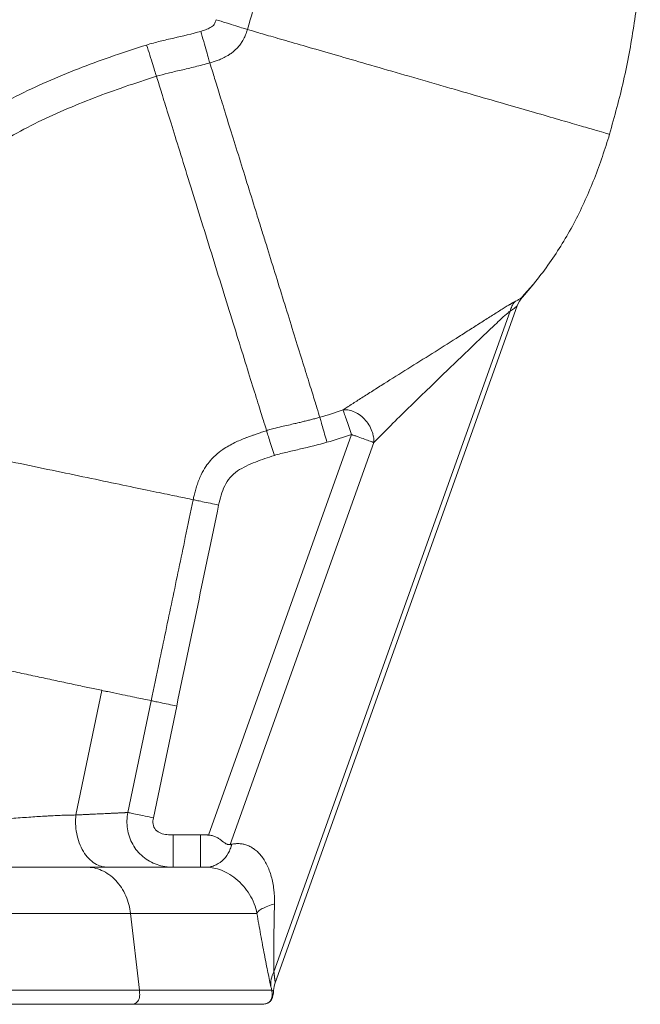
# Model space of a CAD drawing. Units: millimetres. Extents: x 0 to 297, y 0 to 210.
# Drawn here: x 263 to 272, y 23 to 38 of the extents above; entities that cross this region are included whole.
import ezdxf

# ---------------------------------------------------------------- set-up
doc = ezdxf.new("R2010")
doc.units = ezdxf.units.MM

msp = doc.modelspace()

# ---------------------------------------------------------------- linework, layer by layer
at = {"color": 7, "linetype": 'Continuous', "lineweight": 18}
for p, q in [((270.662, 33.58), (270.755, 33.681)), ((270.662, 33.58), (270.755, 33.681)), ((270.584, 33.494), (270.662, 33.58)), ((270.584, 33.494), (270.662, 33.58)), ((266.754, 22.847), (270.509, 33.353)), ((266.733, 23.018), (270.397, 33.27)), ((265.717, 25.141), (267.938, 31.355)), ((266.055, 24.993), (268.285, 31.231)), ((263.661, 25.452), (264.065, 27.385)), ((264.83, 27.225), (264.468, 25.49)), ((264.863, 25.408), (265.225, 27.143)), ((265.171, 25.142), (265.593, 25.142)), ((263.632, 24.642), (263.632, 24.642)), ((264.646, 22.735), (264.508, 23.924))]:
    msp.add_line(p, q, dxfattribs=at)
for points, knots in [([(266.525, 40.161), (266.596, 39.735), (266.608, 39.303), (266.553, 38.668), (266.522, 38.458), (266.438, 38.043), (266.385, 37.839), (266.322, 37.639)], [0, 0, 0, 0, 0.5, 0.5, 0.75, 0.75, 1, 1, 1, 1]), ([(271.94, 36.015), (272.017, 36.291), (272.171, 36.843), (272.322, 37.689), (272.406, 38.332), (272.415, 38.693), (272.417, 38.768)], [0, 0, 0, 0, 0.306432, 0.613164, 0.920247, 1, 1, 1, 1]), ([(265.599, 37.611), (265.625, 37.618), (265.65, 37.626), (265.699, 37.645), (265.723, 37.655), (265.758, 37.675), (265.769, 37.682), (265.789, 37.698), (265.799, 37.708), (265.814, 37.73), (265.818, 37.742), (265.828, 37.767), (265.832, 37.779), (265.836, 37.792)], [0, 0, 0, 0, 0.25, 0.25, 0.5, 0.5, 0.625, 0.625, 0.75, 0.75, 0.875, 0.875, 1, 1, 1, 1]), ([(265.836, 37.792), (265.886, 37.776), (265.94, 37.759), (266.045, 37.726), (266.096, 37.71), (266.186, 37.682), (266.225, 37.67), (266.286, 37.65), (266.308, 37.644), (266.322, 37.639)], [0, 0, 0, 0, 0.25, 0.25, 0.5, 0.5, 0.75, 0.75, 1, 1, 1, 1]), ([(264.759, 37.399), (264.828, 37.421), (264.898, 37.44), (265.038, 37.475), (265.109, 37.49), (265.32, 37.538), (265.46, 37.572), (265.599, 37.611)], [0, 0, 0, 0, 0.25, 0.25, 0.5, 0.5, 1, 1, 1, 1]), ([(265.599, 37.611), (265.614, 37.56), (265.629, 37.506), (265.659, 37.4), (265.674, 37.349), (265.699, 37.258), (265.711, 37.219), (265.728, 37.157), (265.734, 37.135), (265.738, 37.121)], [0, 0, 0, 0, 0.25, 0.25, 0.5, 0.5, 0.75, 0.75, 1, 1, 1, 1]), ([(266.322, 37.639), (266.319, 37.631), (266.316, 37.622), (266.31, 37.602), (266.306, 37.591), (266.299, 37.571), (266.296, 37.563), (266.289, 37.547), (266.286, 37.538), (266.276, 37.517), (266.27, 37.504), (266.259, 37.483), (266.255, 37.475), (266.245, 37.458), (266.239, 37.449), (266.227, 37.43), (266.221, 37.42), (266.207, 37.402), (266.201, 37.393), (266.181, 37.369), (266.168, 37.355), (266.133, 37.32), (266.113, 37.303), (266.077, 37.275), (266.06, 37.263), (266.029, 37.242), (266.014, 37.233), (265.972, 37.209), (265.946, 37.197), (265.898, 37.175), (265.875, 37.166), (265.81, 37.142), (265.772, 37.131), (265.738, 37.121)], [0, 0, 0, 0, 0.0625, 0.0625, 0.125, 0.125, 0.15625, 0.15625, 0.1875, 0.1875, 0.21875, 0.21875, 0.234375, 0.234375, 0.25, 0.25, 0.265625, 0.265625, 0.28125, 0.28125, 0.3125, 0.3125, 0.375, 0.375, 0.4375, 0.4375, 0.5, 0.5, 0.625, 0.625, 0.75, 0.75, 1, 1, 1, 1]), ([(266.322, 37.639), (266.366, 37.626), (266.426, 37.609), (266.572, 37.567), (266.659, 37.542), (266.858, 37.484), (266.97, 37.452), (267.214, 37.382), (267.346, 37.343), (267.627, 37.262), (267.776, 37.219), (268.091, 37.128), (268.257, 37.08), (268.603, 36.98), (268.784, 36.927), (269.019, 36.86), (269.067, 36.846), (269.161, 36.818), (269.208, 36.805), (269.348, 36.765), (269.439, 36.738), (269.707, 36.661), (269.879, 36.611), (270.206, 36.517), (270.361, 36.472), (270.655, 36.387), (270.794, 36.347), (271.053, 36.272), (271.172, 36.237), (271.389, 36.175), (271.486, 36.147), (271.652, 36.098), (271.722, 36.078), (271.833, 36.046), (271.874, 36.034), (271.927, 36.019), (271.94, 36.015), (271.94, 36.015)], [0, 0, 0, 0, 0.0625, 0.0625, 0.125, 0.125, 0.1875, 0.1875, 0.25, 0.25, 0.3125, 0.3125, 0.375, 0.375, 0.4375, 0.4375, 0.453125, 0.453125, 0.46875, 0.46875, 0.5, 0.5, 0.5625, 0.5625, 0.625, 0.625, 0.6875, 0.6875, 0.75, 0.75, 0.8125, 0.8125, 0.875, 0.875, 0.9375, 0.9375, 1, 1, 1, 1]), ([(259.347, 31.624), (259.419, 31.969), (259.501, 32.312), (259.695, 32.988), (259.808, 33.323), (260.012, 33.81), (260.086, 33.97), (260.247, 34.283), (260.334, 34.436), (260.523, 34.733), (260.624, 34.877), (260.842, 35.154), (260.957, 35.287), (261.202, 35.541), (261.331, 35.661), (261.6, 35.888), (261.74, 35.995), (262.173, 36.298), (262.478, 36.475), (263.108, 36.79), (263.432, 36.928), (264.09, 37.18), (264.423, 37.294), (264.759, 37.399)], [0, 0, 0, 0, 0.125, 0.125, 0.25, 0.25, 0.3125, 0.3125, 0.375, 0.375, 0.4375, 0.4375, 0.5, 0.5, 0.5625, 0.5625, 0.625, 0.625, 0.75, 0.75, 0.875, 0.875, 1, 1, 1, 1]), ([(264.912, 36.913), (264.908, 36.927), (264.901, 36.949), (264.881, 37.01), (264.869, 37.049), (264.841, 37.139), (264.825, 37.19), (264.792, 37.295), (264.775, 37.348), (264.759, 37.399)], [0, 0, 0, 0, 0.25, 0.25, 0.5, 0.5, 0.75, 0.75, 1, 1, 1, 1]), ([(265.738, 37.121), (265.662, 37.099), (265.586, 37.08), (265.475, 37.052), (265.438, 37.043), (265.364, 37.026), (265.328, 37.017), (265.221, 36.993), (265.154, 36.978), (265.028, 36.947), (264.968, 36.931), (264.912, 36.913)], [0, 0, 0, 0, 0.25, 0.25, 0.375, 0.375, 0.5, 0.5, 0.75, 0.75, 1, 1, 1, 1]), ([(265.738, 37.121), (265.751, 37.08), (265.768, 37.027), (265.809, 36.894), (265.833, 36.815), (265.89, 36.633), (265.922, 36.53), (265.992, 36.303), (266.03, 36.18), (266.111, 35.92), (266.154, 35.782), (266.242, 35.5), (266.287, 35.354), (266.378, 35.063), (266.423, 34.916), (266.49, 34.7), (266.512, 34.629), (266.545, 34.523), (266.556, 34.488), (266.578, 34.418), (266.589, 34.383), (266.643, 34.21), (266.687, 34.067), (266.777, 33.777), (266.822, 33.631), (266.913, 33.34), (266.958, 33.195), (267.045, 32.915), (267.087, 32.78), (267.166, 32.524), (267.204, 32.403), (267.272, 32.183), (267.303, 32.084), (267.357, 31.909), (267.38, 31.834), (267.419, 31.709), (267.434, 31.66), (267.446, 31.623)], [0, 0, 0, 0, 0.0625, 0.0625, 0.125, 0.125, 0.1875, 0.1875, 0.25, 0.25, 0.3125, 0.3125, 0.375, 0.375, 0.4375, 0.4375, 0.46875, 0.46875, 0.484375, 0.484375, 0.5, 0.5, 0.5625, 0.5625, 0.625, 0.625, 0.6875, 0.6875, 0.75, 0.75, 0.8125, 0.8125, 0.875, 0.875, 0.9375, 0.9375, 1, 1, 1, 1]), ([(264.912, 36.913), (264.584, 36.81), (264.26, 36.7), (263.627, 36.457), (263.318, 36.325), (262.724, 36.029), (262.44, 35.864), (262.043, 35.587), (261.916, 35.489), (261.672, 35.283), (261.556, 35.175), (261.335, 34.947), (261.231, 34.827), (261.035, 34.577), (260.943, 34.447), (260.687, 34.042), (260.54, 33.753), (260.287, 33.148), (260.18, 32.833), (259.994, 32.186), (259.915, 31.855), (259.845, 31.52)], [0, 0, 0, 0, 0.125, 0.125, 0.25, 0.25, 0.375, 0.375, 0.4375, 0.4375, 0.5, 0.5, 0.5625, 0.5625, 0.625, 0.625, 0.75, 0.75, 0.875, 0.875, 1, 1, 1, 1]), ([(264.912, 36.913), (264.921, 36.882), (264.933, 36.845), (264.969, 36.731), (264.996, 36.642), (265.06, 36.435), (265.097, 36.317), (265.179, 36.053), (265.224, 35.909), (265.32, 35.599), (265.371, 35.434), (265.478, 35.09), (265.534, 34.911), (265.647, 34.546), (265.705, 34.359), (265.821, 33.987), (265.878, 33.801), (265.992, 33.436), (266.048, 33.257), (266.154, 32.912), (266.206, 32.747), (266.302, 32.438), (266.347, 32.293), (266.429, 32.03), (266.465, 31.911), (266.53, 31.704), (266.557, 31.616), (266.596, 31.492), (266.609, 31.449), (266.619, 31.415)], [8.863034, 8.863034, 8.863034, 8.863034, 13.143239, 13.143239, 20.162411, 20.162411, 27.181582, 27.181582, 34.200754, 34.200754, 41.219925, 41.219925, 48.239097, 48.239097, 55.258269, 55.258269, 62.27744, 62.27744, 69.296612, 69.296612, 76.315783, 76.315783, 83.334955, 83.334955, 90.354126, 90.354126, 97.373298, 97.373298, 102.548608, 102.548608, 102.548608, 102.548608]), ([(271.94, 36.015), (271.87, 35.783), (271.793, 35.553), (271.617, 35.103), (271.518, 34.883), (271.295, 34.457), (271.172, 34.251), (270.899, 33.857), (270.75, 33.668), (270.59, 33.489)], [0, 0, 0, 0, 0.25, 0.25, 0.5, 0.5, 0.75, 0.75, 1, 1, 1, 1]), ([(270.59, 33.489), (270.59, 33.489), (270.59, 33.488), (270.589, 33.488), (270.587, 33.486), (270.585, 33.485), (270.582, 33.483), (270.579, 33.48), (270.574, 33.477), (270.569, 33.473), (270.563, 33.469), (270.554, 33.463), (270.54, 33.454), (270.52, 33.442), (270.497, 33.429), (270.479, 33.42), (270.47, 33.415)], [0, 0, 0, 0, 0.048604, 0.097673, 0.147236, 0.197322, 0.247958, 0.299173, 0.350992, 0.40344, 0.456542, 0.510323, 0.631563, 0.757108, 0.874703, 1, 1, 1, 1]), ([(270.47, 33.415), (270.467, 33.414), (270.461, 33.411), (270.452, 33.406), (270.442, 33.401), (270.431, 33.395), (270.42, 33.388), (270.408, 33.382), (270.396, 33.374), (270.383, 33.367), (270.354, 33.35), (270.307, 33.321), (270.237, 33.278), (270.162, 33.23), (270.083, 33.18), (270, 33.128), (269.887, 33.055), (269.741, 32.962), (269.499, 32.808), (269.187, 32.611), (268.811, 32.375), (268.502, 32.182), (268.295, 32.052), (268.181, 31.979), (268.098, 31.926), (268.018, 31.876), (267.954, 31.834), (267.906, 31.803), (267.87, 31.78), (267.837, 31.758), (267.816, 31.744), (267.806, 31.737)], [0, 0, 0, 0, 0.006293, 0.012647, 0.019071, 0.02557, 0.032151, 0.038821, 0.045584, 0.052447, 0.059416, 0.088876, 0.120073, 0.150169, 0.181653, 0.212274, 0.243876, 0.306536, 0.369547, 0.496193, 0.623277, 0.750134, 0.813298, 0.845141, 0.876107, 0.907835, 0.938398, 0.954334, 0.969899, 0.985113, 1, 1, 1, 1]), ([(270.47, 33.415), (270.453, 33.394), (270.438, 33.371), (270.413, 33.323), (270.404, 33.297), (270.397, 33.27)], [0, 0, 0, 0, 0.5, 0.5, 1, 1, 1, 1]), ([(270.509, 33.352), (270.509, 33.352), (270.498, 33.341), (270.459, 33.31), (270.431, 33.29), (270.397, 33.27)], [0, 0, 0, 0, 0.5, 0.5, 1, 1, 1, 1]), ([(270.397, 33.27), (270.376, 33.254), (270.348, 33.23), (270.284, 33.173), (270.248, 33.139), (270.17, 33.066), (270.128, 33.027), (270.042, 32.945), (269.997, 32.902), (269.86, 32.771), (269.765, 32.679), (269.57, 32.492), (269.471, 32.397), (269.273, 32.206), (269.174, 32.11), (268.978, 31.92), (268.881, 31.825), (268.692, 31.641), (268.601, 31.551), (268.472, 31.423), (268.431, 31.382), (268.354, 31.303), (268.317, 31.266), (268.285, 31.231)], [0, 0, 0, 0, 0.0625, 0.0625, 0.125, 0.125, 0.1875, 0.1875, 0.25, 0.25, 0.375, 0.375, 0.5, 0.5, 0.625, 0.625, 0.75, 0.75, 0.875, 0.875, 0.9375, 0.9375, 1, 1, 1, 1]), ([(267.806, 31.737), (267.815, 31.738), (267.831, 31.739), (267.856, 31.739), (267.886, 31.736), (267.922, 31.729), (267.981, 31.71), (268.056, 31.669), (268.139, 31.598), (268.208, 31.509), (268.249, 31.427), (268.27, 31.362), (268.279, 31.321), (268.283, 31.288), (268.285, 31.26), (268.285, 31.241), (268.285, 31.231)], [0, 0, 0, 0, 0.040542, 0.077303, 0.111229, 0.17226, 0.233566, 0.36664, 0.499998, 0.633716, 0.766431, 0.827825, 0.888769, 0.923004, 0.959801, 1, 1, 1, 1]), ([(267.806, 31.737), (267.809, 31.727), (267.815, 31.71), (267.831, 31.663), (267.842, 31.633), (267.867, 31.561), (267.881, 31.521), (267.91, 31.438), (267.924, 31.395), (267.938, 31.355)], [0, 0, 0, 0, 0.25, 0.25, 0.5, 0.5, 0.75, 0.75, 1, 1, 1, 1]), ([(267.446, 31.623), (267.424, 31.617), (267.382, 31.605), (267.317, 31.588), (267.253, 31.572), (267.188, 31.556), (267.123, 31.54), (267.047, 31.522), (266.956, 31.502), (266.846, 31.477), (266.744, 31.451), (266.667, 31.43), (266.631, 31.419), (266.619, 31.415)], [0, 0, 0, 0, 0.078226, 0.156482, 0.234773, 0.3131, 0.391462, 0.469856, 0.58844, 0.719793, 0.865527, 0.958877, 1, 1, 1, 1]), ([(267.446, 31.623), (267.449, 31.613), (267.454, 31.596), (267.467, 31.548), (267.476, 31.517), (267.497, 31.445), (267.508, 31.403), (267.532, 31.319), (267.544, 31.276), (267.556, 31.235)], [0, 0, 0, 0, 0.25, 0.25, 0.5, 0.5, 0.75, 0.75, 1, 1, 1, 1]), ([(266.619, 31.415), (266.593, 31.407), (266.543, 31.391), (266.475, 31.368), (266.42, 31.349), (266.376, 31.333), (266.342, 31.321), (266.317, 31.311), (266.246, 31.284), (266.118, 31.229), (265.957, 31.139), (265.833, 31.041), (265.746, 30.952), (265.67, 30.853), (265.612, 30.75), (265.568, 30.649), (265.539, 30.567), (265.515, 30.488), (265.496, 30.414), (265.486, 30.366), (265.481, 30.344)], [0, 0, 0, 0, 0.050671, 0.093109, 0.128051, 0.15609, 0.17769, 0.193202, 0.202871, 0.315609, 0.443445, 0.531269, 0.599145, 0.666349, 0.754961, 0.810305, 0.863052, 0.912707, 0.958604, 1, 1, 1, 1]), ([(266.619, 31.415), (266.623, 31.405), (266.628, 31.388), (266.643, 31.341), (266.652, 31.31), (266.675, 31.238), (266.688, 31.197), (266.714, 31.113), (266.728, 31.07), (266.74, 31.03)], [0, 0, 0, 0, 0.25, 0.25, 0.5, 0.5, 0.75, 0.75, 1, 1, 1, 1]), ([(268.285, 31.231), (268.284, 31.232), (268.282, 31.232), (268.277, 31.234), (268.27, 31.237), (268.253, 31.243), (268.213, 31.257), (268.143, 31.282), (268.06, 31.312), (267.999, 31.334), (267.969, 31.344), (267.952, 31.35), (267.944, 31.353), (267.938, 31.355)], [0, 0, 0, 0, 0.01497, 0.029935, 0.060122, 0.121195, 0.245687, 0.499991, 0.754301, 0.878799, 0.939875, 0.962487, 1, 1, 1, 1]), ([(267.556, 31.235), (267.421, 31.196), (267.285, 31.163), (267.08, 31.116), (267.012, 31.1), (266.875, 31.068), (266.807, 31.051), (266.74, 31.03)], [0, 0, 0, 0, 0.5, 0.5, 0.75, 0.75, 1, 1, 1, 1]), ([(266.74, 31.03), (266.642, 30.999), (266.543, 30.966), (266.399, 30.909), (266.351, 30.889), (266.258, 30.844), (266.212, 30.819), (266.127, 30.76), (266.087, 30.727), (266.019, 30.648), (265.992, 30.604), (265.947, 30.51), (265.929, 30.462), (265.899, 30.362), (265.887, 30.312), (265.876, 30.261)], [0, 0, 0, 0, 0.25, 0.25, 0.375, 0.375, 0.5, 0.5, 0.625, 0.625, 0.75, 0.75, 0.875, 0.875, 1, 1, 1, 1]), ([(265.481, 30.344), (265.446, 30.351), (265.402, 30.36), (265.275, 30.387), (265.184, 30.405), (264.972, 30.45), (264.851, 30.475), (264.581, 30.531), (264.433, 30.562), (264.115, 30.629), (263.946, 30.664), (263.593, 30.738), (263.41, 30.776), (263.037, 30.854), (262.848, 30.893), (262.658, 30.933)], [8.863693, 8.863693, 8.863693, 8.863693, 14.038343, 14.038343, 21.057515, 21.057515, 28.076686, 28.076686, 35.095858, 35.095858, 42.11503, 42.11503, 49.134201, 49.134201, 56.099827, 56.099827, 56.099827, 56.099827]), ([(265.481, 30.344), (265.44, 30.148), (265.332, 29.628), (265.156, 28.786), (264.979, 27.942), (264.871, 27.422), (264.83, 27.225)], [0, 0, 0, 0, 0.188053, 0.499938, 0.810346, 1, 1, 1, 1]), ([(265.481, 30.344), (265.491, 30.342), (265.508, 30.338), (265.557, 30.328), (265.589, 30.321), (265.662, 30.306), (265.704, 30.297), (265.79, 30.279), (265.834, 30.27), (265.876, 30.261)], [0, 0, 0, 0, 0.25, 0.25, 0.5, 0.5, 0.75, 0.75, 1, 1, 1, 1]), ([(264.065, 27.385), (264.063, 27.385), (264.061, 27.386), (264.025, 27.393), (263.99, 27.401), (263.92, 27.415), (263.884, 27.423), (263.775, 27.446), (263.7, 27.462), (263.544, 27.495), (263.464, 27.513), (263.298, 27.548), (263.213, 27.566), (263.039, 27.604), (262.949, 27.623), (262.769, 27.662), (262.677, 27.681), (262.492, 27.72), (262.398, 27.74), (262.211, 27.78), (262.116, 27.799), (262.021, 27.819)], [0, 0, 0, 0, 0.107922, 0.107922, 1.865256, 1.865256, 3.62259, 3.62259, 7.137257, 7.137257, 10.651925, 10.651925, 14.166592, 14.166592, 17.681259, 17.681259, 21.195927, 21.195927, 24.710594, 24.710594, 28.225262, 28.225262, 28.225262, 28.225262]), ([(264.83, 27.225), (264.795, 27.233), (264.75, 27.242), (264.622, 27.269), (264.531, 27.288), (264.37, 27.321), (264.313, 27.333), (264.222, 27.352), (264.19, 27.359), (264.142, 27.369), (264.125, 27.372), (264.094, 27.379), (264.08, 27.382), (264.065, 27.385)], [28.225262, 28.225262, 28.225262, 28.225262, 33.442128, 33.442128, 40.471462, 40.471462, 43.98613, 43.98613, 45.743464, 45.743464, 46.62213, 46.62213, 47.392875, 47.392875, 47.392875, 47.392875]), ([(264.83, 27.225), (264.84, 27.223), (264.857, 27.22), (264.906, 27.209), (264.938, 27.203), (265.011, 27.187), (265.053, 27.179), (265.139, 27.161), (265.183, 27.151), (265.225, 27.143)], [0, 0, 0, 0, 0.25, 0.25, 0.5, 0.5, 0.75, 0.75, 1, 1, 1, 1]), ([(263.661, 25.452), (263.643, 25.452), (263.608, 25.451), (263.554, 25.45), (263.5, 25.449), (263.446, 25.447), (263.392, 25.445), (263.338, 25.442), (263.283, 25.44), (263.229, 25.437), (263.113, 25.431), (262.929, 25.418), (262.669, 25.399), (262.447, 25.381), (262.264, 25.366), (262.124, 25.356), (261.978, 25.346), (261.851, 25.339), (261.739, 25.333), (261.64, 25.328), (261.571, 25.325), (261.535, 25.323)], [0, 0, 0, 0, 0.0302954, 0.0602861, 0.0899891, 0.1194216, 0.1486017, 0.177548, 0.2062797, 0.2348166, 0.2631792, 0.3854601, 0.5127928, 0.6342688, 0.6895856, 0.7551715, 0.8152832, 0.8767378, 0.9151171, 0.9561382, 1, 1, 1, 1]), ([(263.661, 25.452), (263.657, 25.408), (263.655, 25.361), (263.659, 25.265), (263.664, 25.215), (263.683, 25.116), (263.696, 25.067), (263.731, 24.972), (263.752, 24.928), (263.802, 24.846), (263.83, 24.809), (263.89, 24.746), (263.922, 24.72), (263.988, 24.68), (264.022, 24.665), (264.088, 24.646), (264.12, 24.642), (264.152, 24.642)], [0, 0, 0, 0, 0.125, 0.125, 0.25, 0.25, 0.375, 0.375, 0.5, 0.5, 0.625, 0.625, 0.75, 0.75, 0.875, 0.875, 1, 1, 1, 1]), ([(264.468, 25.49), (264.463, 25.49), (264.455, 25.49), (264.441, 25.489), (264.426, 25.488), (264.411, 25.488), (264.395, 25.487), (264.378, 25.486), (264.36, 25.485), (264.341, 25.484), (264.321, 25.483), (264.3, 25.482), (264.279, 25.481), (264.257, 25.48), (264.233, 25.479), (264.21, 25.478), (264.185, 25.477), (264.153, 25.475), (264.114, 25.474), (264.067, 25.471), (264.016, 25.469), (263.964, 25.467), (263.908, 25.464), (263.851, 25.461), (263.79, 25.458), (263.727, 25.455), (263.683, 25.453), (263.661, 25.452)], [0, 0, 0, 0, 0.030638, 0.061355, 0.092152, 0.123029, 0.153987, 0.185027, 0.216148, 0.247352, 0.278639, 0.310009, 0.341462, 0.373001, 0.404624, 0.436332, 0.468126, 0.500007, 0.553676, 0.607811, 0.662416, 0.717491, 0.773039, 0.829062, 0.885562, 0.942541, 1, 1, 1, 1]), ([(264.863, 25.408), (264.821, 25.416), (264.777, 25.426), (264.691, 25.444), (264.649, 25.452), (264.576, 25.468), (264.544, 25.474), (264.495, 25.485), (264.478, 25.488), (264.468, 25.49)], [0, 0, 0, 0, 0.25, 0.25, 0.5, 0.5, 0.75, 0.75, 1, 1, 1, 1]), ([(265.593, 24.642), (265.593, 24.642), (265.593, 24.642), (265.593, 24.644), (265.593, 24.646), (265.593, 24.651), (265.593, 24.66), (265.593, 24.682), (265.593, 24.721), (265.593, 24.786), (265.593, 24.865), (265.593, 24.94), (265.593, 25.003), (265.593, 25.044), (265.593, 25.079), (265.593, 25.11), (265.593, 25.131), (265.593, 25.142)], [0, 0, 0, 0, 0.03148, 0.061287, 0.089584, 0.116601, 0.178266, 0.240169, 0.369846, 0.500006, 0.629781, 0.759841, 0.82126, 0.883407, 0.919602, 0.958289, 1, 1, 1, 1]), ([(265.717, 25.141), (265.712, 25.141), (265.698, 25.142), (265.671, 25.142), (265.635, 25.142), (265.608, 25.142), (265.593, 25.142)], [0, 0, 0, 0, 0.135024, 0.344032, 0.627032, 1, 1, 1, 1]), ([(266.055, 24.993), (266.052, 24.993), (266.047, 24.992), (266.039, 24.992), (266.031, 24.992), (266.021, 24.994), (266.007, 24.998), (265.984, 25.009), (265.961, 25.025), (265.936, 25.043), (265.916, 25.059), (265.894, 25.075), (265.866, 25.094), (265.835, 25.112), (265.801, 25.126), (265.774, 25.134), (265.746, 25.139), (265.727, 25.141), (265.717, 25.141)], [0, 0, 0, 0, 0.0318527, 0.0634054, 0.0947403, 0.1259413, 0.1873239, 0.2513454, 0.3757445, 0.4270069, 0.5004466, 0.5722158, 0.625151, 0.7488587, 0.8129545, 0.8742777, 0.9361916, 1, 1, 1, 1]), ([(266.08, 24.998), (266.079, 24.992), (266.075, 24.98), (266.068, 24.956), (266.053, 24.914), (266.014, 24.833), (265.934, 24.733), (265.831, 24.67), (265.754, 24.649), (265.717, 24.643), (265.696, 24.642), (265.685, 24.642), (265.679, 24.642)], [0, 0, 0, 0, 0.029413, 0.059173, 0.119657, 0.243913, 0.499987, 0.756074, 0.880339, 0.940826, 0.965256, 1, 1, 1, 1]), ([(266.055, 24.993), (266.059, 24.994), (266.067, 24.996), (266.076, 24.998), (266.08, 24.998)], [0, 0, 0, 0, 0.524763, 1, 1, 1, 1]), ([(266.742, 24.073), (266.742, 24.085), (266.743, 24.11), (266.743, 24.148), (266.741, 24.185), (266.739, 24.222), (266.736, 24.258), (266.73, 24.318), (266.718, 24.398), (266.695, 24.498), (266.664, 24.591), (266.616, 24.704), (266.553, 24.804), (266.478, 24.884), (266.419, 24.931), (266.358, 24.967), (266.298, 24.991), (266.238, 25.004), (266.191, 25.008), (266.154, 25.008), (266.129, 25.006), (266.104, 25.003), (266.088, 25), (266.08, 24.998)], [0, 0, 0, 0, 0.026798, 0.053428, 0.079903, 0.106234, 0.132432, 0.158511, 0.233757, 0.30585, 0.375593, 0.441134, 0.563596, 0.620566, 0.675873, 0.728653, 0.783049, 0.834223, 0.890505, 0.916584, 0.945049, 0.970096, 1, 1, 1, 1]), ([(263.828, 24.642), (263.816, 24.642), (263.791, 24.642), (263.754, 24.642), (263.717, 24.642), (263.679, 24.642), (263.64, 24.642), (263.6, 24.642), (263.56, 24.642), (263.519, 24.642), (263.478, 24.642), (263.436, 24.642), (263.393, 24.642), (263.35, 24.642), (263.306, 24.642), (263.173, 24.642), (262.939, 24.642), (262.586, 24.642), (262.21, 24.642), (261.908, 24.642), (261.695, 24.642), (261.578, 24.642), (261.46, 24.642), (261.34, 24.642), (261.219, 24.642), (261.097, 24.642), (261.015, 24.642), (260.974, 24.642)], [0, 0, 0, 0, 0.017897, 0.035777, 0.053642, 0.071496, 0.089341, 0.10718, 0.125016, 0.142853, 0.160693, 0.178539, 0.196394, 0.214261, 0.232143, 0.250042, 0.375016, 0.500003, 0.624976, 0.749963, 0.78574, 0.821459, 0.857143, 0.892816, 0.928501, 0.964221, 1, 1, 1, 1]), ([(263.828, 24.642), (263.865, 24.642), (263.904, 24.638), (263.982, 24.622), (264.022, 24.609), (264.1, 24.575), (264.138, 24.554), (264.211, 24.502), (264.246, 24.471), (264.311, 24.403), (264.34, 24.365), (264.393, 24.285), (264.416, 24.242), (264.455, 24.153), (264.47, 24.107), (264.494, 24.015), (264.503, 23.969), (264.508, 23.924)], [0, 0, 0, 0, 0.125, 0.125, 0.25, 0.25, 0.375, 0.375, 0.5, 0.5, 0.625, 0.625, 0.75, 0.75, 0.875, 0.875, 1, 1, 1, 1]), ([(265.679, 24.642), (265.676, 24.642), (265.67, 24.642), (265.66, 24.642), (265.649, 24.642), (265.638, 24.642), (265.625, 24.642), (265.611, 24.642), (265.597, 24.642), (265.582, 24.642), (265.565, 24.642), (265.548, 24.642), (265.53, 24.642), (265.511, 24.642), (265.491, 24.642), (265.429, 24.642), (265.307, 24.642), (265.094, 24.642), (264.839, 24.642), (264.617, 24.642), (264.457, 24.642), (264.374, 24.642), (264.289, 24.642), (264.202, 24.642), (264.112, 24.642), (264.02, 24.642), (263.925, 24.642), (263.86, 24.642), (263.828, 24.642)], [0, 0, 0, 0, 0.017878, 0.035746, 0.053608, 0.071463, 0.089314, 0.107162, 0.125008, 0.142855, 0.160703, 0.178555, 0.196411, 0.214273, 0.232143, 0.250022, 0.375005, 0.500001, 0.624989, 0.74998, 0.781261, 0.812518, 0.843759, 0.874991, 0.906223, 0.937463, 0.96872, 1, 1, 1, 1]), ([(266.47, 23.924), (266.451, 24.027), (266.412, 24.127), (266.327, 24.265), (266.295, 24.309), (266.224, 24.39), (266.184, 24.428), (266.102, 24.495), (266.059, 24.524), (265.972, 24.572), (265.929, 24.591), (265.847, 24.619), (265.809, 24.628), (265.756, 24.637), (265.739, 24.639), (265.708, 24.641), (265.693, 24.641), (265.679, 24.642)], [0, 0, 0, 0, 0.25, 0.25, 0.375, 0.375, 0.5, 0.5, 0.625, 0.625, 0.75, 0.75, 0.875, 0.875, 0.9375, 0.9375, 1, 1, 1, 1]), ([(266.742, 24.073), (266.706, 24.062), (266.67, 24.05), (266.606, 24.025), (266.577, 24.012), (266.528, 23.986), (266.509, 23.973), (266.482, 23.947), (266.473, 23.935), (266.47, 23.924)], [0, 0, 0, 0, 0.25, 0.25, 0.5, 0.5, 0.75, 0.75, 1, 1, 1, 1]), ([(266.733, 23.018), (266.732, 23.023), (266.732, 23.032), (266.732, 23.046), (266.732, 23.061), (266.732, 23.078), (266.731, 23.095), (266.731, 23.113), (266.731, 23.133), (266.731, 23.153), (266.731, 23.174), (266.731, 23.197), (266.731, 23.231), (266.731, 23.278), (266.731, 23.341), (266.731, 23.408), (266.732, 23.483), (266.733, 23.564), (266.734, 23.653), (266.736, 23.749), (266.737, 23.851), (266.74, 23.959), (266.741, 24.034), (266.742, 24.073)], [0, 0, 0, 0, 0.017121, 0.034801, 0.053061, 0.071921, 0.091399, 0.11151, 0.132269, 0.153689, 0.175783, 0.198561, 0.222033, 0.277951, 0.337781, 0.4016, 0.469468, 0.544822, 0.625356, 0.711109, 0.802117, 0.898406, 1, 1, 1, 1]), ([(264.508, 23.924), (264.312, 23.924), (264.091, 23.924), (263.604, 23.924), (263.339, 23.924), (262.772, 23.924), (262.471, 23.924), (261.842, 23.924), (261.515, 23.924), (261.18, 23.924)], [0, 0, 0, 0, 0.25, 0.25, 0.5, 0.5, 0.75, 0.75, 1, 1, 1, 1]), ([(266.47, 23.924), (266.417, 23.924), (266.335, 23.924), (266.114, 23.924), (265.976, 23.924), (265.646, 23.924), (265.454, 23.924), (265.018, 23.924), (264.775, 23.924), (264.508, 23.924)], [0, 0, 0, 0, 0.25, 0.25, 0.5, 0.5, 0.75, 0.75, 1, 1, 1, 1]), ([(266.688, 22.788), (266.681, 22.816), (266.674, 22.849), (266.658, 22.923), (266.649, 22.963), (266.623, 23.092), (266.604, 23.187), (266.566, 23.387), (266.547, 23.491), (266.508, 23.704), (266.489, 23.814), (266.47, 23.924)], [0, 0, 0, 0, 0.125, 0.125, 0.25, 0.25, 0.5, 0.5, 0.75, 0.75, 1, 1, 1, 1]), ([(266.733, 23.018), (266.714, 22.983), (266.7, 22.944), (266.685, 22.866), (266.684, 22.826), (266.688, 22.788)], [0, 0, 0, 0, 0.5, 0.5, 1, 1, 1, 1]), ([(266.728, 22.717), (266.728, 22.721), (266.726, 22.766), (266.741, 22.809), (266.754, 22.848)], [0, 0, 0, 0, 0.100295, 1, 1, 1, 1]), ([(261.222, 22.735), (261.567, 22.735), (261.903, 22.735), (262.55, 22.735), (262.86, 22.735), (263.443, 22.735), (263.716, 22.735), (264.217, 22.735), (264.444, 22.735), (264.646, 22.735)], [0, 0, 0, 0, 0.25, 0.25, 0.5, 0.5, 0.75, 0.75, 1, 1, 1, 1]), ([(264.646, 22.735), (264.648, 22.72), (264.649, 22.704), (264.651, 22.674), (264.651, 22.658), (264.648, 22.628), (264.646, 22.613), (264.637, 22.587), (264.631, 22.575), (264.617, 22.554), (264.608, 22.546), (264.587, 22.532), (264.576, 22.526), (264.551, 22.519), (264.539, 22.517), (264.513, 22.515), (264.501, 22.515), (264.488, 22.515)], [0, 0, 0, 0, 0.125, 0.125, 0.25, 0.25, 0.375, 0.375, 0.5, 0.5, 0.625, 0.625, 0.75, 0.75, 0.875, 0.875, 1, 1, 1, 1]), ([(264.646, 22.735), (264.955, 22.735), (265.232, 22.735), (265.719, 22.735), (265.928, 22.735), (266.275, 22.735), (266.413, 22.735), (266.613, 22.735), (266.676, 22.735), (266.7, 22.735)], [0, 0, 0, 0, 0.25, 0.25, 0.5, 0.5, 0.75, 0.75, 1, 1, 1, 1]), ([(266.509, 22.515), (266.524, 22.515), (266.54, 22.515), (266.57, 22.517), (266.585, 22.519), (266.629, 22.53), (266.656, 22.543), (266.683, 22.575), (266.69, 22.588), (266.701, 22.616), (266.704, 22.632), (266.707, 22.663), (266.707, 22.679), (266.704, 22.708), (266.702, 22.722), (266.7, 22.735)], [0, 0, 0, 0, 0.125, 0.125, 0.25, 0.25, 0.5, 0.5, 0.625, 0.625, 0.75, 0.75, 0.875, 0.875, 1, 1, 1, 1]), ([(266.513, 22.515), (266.539, 22.515), (266.579, 22.515), (266.63, 22.529), (266.667, 22.549), (266.696, 22.583), (266.721, 22.638), (266.724, 22.684), (266.726, 22.714)], [0, 0, 0, 0, 0.229096, 0.348826, 0.469558, 0.596164, 0.734749, 1, 1, 1, 1]), ([(264.488, 22.515), (264.475, 22.515), (264.449, 22.515), (264.409, 22.515), (264.368, 22.515), (264.327, 22.515), (264.285, 22.515), (264.243, 22.515), (264.199, 22.515), (264.156, 22.515), (264.111, 22.515), (264.066, 22.515), (264.02, 22.515), (263.974, 22.515), (263.926, 22.515), (263.879, 22.515), (263.726, 22.515), (263.456, 22.515), (263.046, 22.515), (262.609, 22.515), (262.264, 22.515), (262.028, 22.515), (261.909, 22.515), (261.789, 22.515), (261.668, 22.515), (261.546, 22.515), (261.423, 22.515), (261.299, 22.515), (261.216, 22.515), (261.174, 22.515)], [0, 0, 0, 0, 0.016662, 0.033316, 0.049962, 0.066604, 0.083243, 0.099883, 0.116526, 0.133174, 0.149829, 0.166494, 0.183171, 0.199863, 0.216572, 0.2333, 0.25005, 0.375188, 0.500002, 0.624796, 0.749953, 0.781337, 0.812652, 0.843916, 0.875143, 0.906349, 0.93755, 0.968762, 1, 1, 1, 1]), ([(266.509, 22.515), (266.508, 22.515), (266.504, 22.515), (266.498, 22.515), (266.492, 22.515), (266.484, 22.515), (266.476, 22.515), (266.466, 22.515), (266.456, 22.515), (266.445, 22.515), (266.433, 22.515), (266.42, 22.515), (266.406, 22.515), (266.392, 22.515), (266.376, 22.515), (266.36, 22.515), (266.343, 22.515), (266.307, 22.515), (266.246, 22.515), (266.152, 22.515), (266.044, 22.515), (265.923, 22.515), (265.788, 22.515), (265.641, 22.515), (265.48, 22.515), (265.338, 22.515), (265.223, 22.515), (265.14, 22.515), (265.054, 22.515), (264.965, 22.515), (264.875, 22.515), (264.782, 22.515), (264.686, 22.515), (264.589, 22.515), (264.522, 22.515), (264.488, 22.515)], [0, 0, 0, 0, 0.015622, 0.031238, 0.046851, 0.062461, 0.07807, 0.093678, 0.109288, 0.124899, 0.140514, 0.156134, 0.171758, 0.18739, 0.20303, 0.218679, 0.234338, 0.250009, 0.312617, 0.375101, 0.437537, 0.500001, 0.562455, 0.624888, 0.687375, 0.749992, 0.777841, 0.805657, 0.833446, 0.861216, 0.888972, 0.916722, 0.944472, 0.972229, 1, 1, 1, 1])]:
    msp.add_open_spline(points, degree=3, knots=knots, dxfattribs=at)
for points in [[(270.59, 33.489), (270.555, 33.449), (270.527, 33.402), (270.509, 33.352)], [(267.446, 31.623), (267.567, 31.657), (267.687, 31.695), (267.806, 31.737)], [(267.938, 31.355), (267.812, 31.311), (267.685, 31.271), (267.556, 31.235)], [(265.876, 30.261), (265.66, 29.222), (265.442, 28.182), (265.225, 27.143)], [(265.171, 24.642), (265.086, 24.642), (264.914, 24.669), (264.691, 24.795), (264.529, 24.989), (264.446, 25.232), (264.452, 25.407), (264.468, 25.49)], [(264.863, 25.408), (264.856, 25.376), (264.85, 25.31), (264.89, 25.216), (264.978, 25.165), (265.073, 25.145), (265.138, 25.142), (265.171, 25.142)], [(265.171, 25.142), (265.171, 25.055), (265.171, 24.88), (265.171, 24.689), (265.171, 24.642), (265.171, 24.642)], [(266.7, 22.735), (266.696, 22.751), (266.692, 22.769), (266.688, 22.788)]]:
    msp.add_open_spline(points, degree=3, dxfattribs=at)
at = {"color": 8, "linetype": 'Continuous', "lineweight": 18}
for points, knots in [([(266.754, 22.848), (266.754, 22.848), (266.754, 22.848), (266.754, 22.849), (266.754, 22.851), (266.753, 22.854), (266.753, 22.858), (266.752, 22.863), (266.752, 22.868), (266.751, 22.875), (266.75, 22.882), (266.749, 22.89), (266.748, 22.899), (266.746, 22.909), (266.745, 22.92), (266.744, 22.931), (266.742, 22.944), (266.74, 22.957), (266.739, 22.971), (266.737, 22.986), (266.735, 23.002), (266.733, 23.013), (266.733, 23.018)], [0, 0, 0, 0, 0.047284, 0.094622, 0.142054, 0.189621, 0.237364, 0.285321, 0.333534, 0.38204, 0.430878, 0.480084, 0.529696, 0.57975, 0.630278, 0.681316, 0.732896, 0.78505, 0.837808, 0.891201, 0.945255, 1, 1, 1, 1]), ([(266.7, 22.735), (266.71, 22.727), (266.724, 22.715), (266.723, 22.716), (266.722, 22.717)], [0, 0, 0, 0, 0.6565802, 1, 1, 1, 1])]:
    msp.add_open_spline(points, degree=3, knots=knots, dxfattribs=at)

doc.saveas('drawing.dxf')
